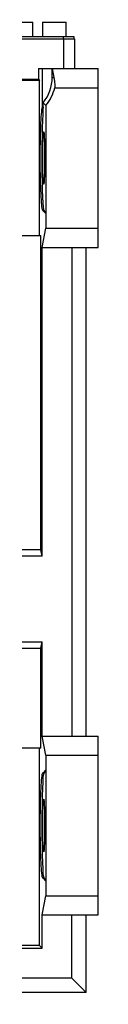
# Model space of a CAD drawing. Extents: x 20097 to 23350, y -1362 to 984.
# Drawn here: x 22275 to 22303, y -467 to -54 of the extents above; entities that cross this region are included whole.
import ezdxf

# ---------------------------------------------------------------- set-up
doc = ezdxf.new("R2010")
doc.units = 0
doc.header["$MEASUREMENT"] = 0
for name, color, linetype, lineweight in [('AM_0', 7, 'Continuous', 30), ('AM_4', 3, 'Continuous', 25), ('AM_5', 3, 'Continuous', 25)]:
    doc.layers.add(name, color=color, linetype=linetype, lineweight=lineweight)

# ---------------------------------------------------------------- blocks, each defined once
blk = doc.blocks.new('4_143_U_100_0_in_B143US100112B5701400000000NO_1')
at = {"layer": 'AM_0'}
for p, q in [((-146.4, 147.0000000000001), (-146.4, 141)), ((-146.4, 147.0000000000001), (-136.4, 147.0000000000001)), ((-136.4, 141), (-136.4, 147.0000000000001)), ((-132.4, 147.0000000000001), (132.5999999999999, 147.0000000000001)), ((-132.4, 147.0000000000001), (-132.4, 141)), ((-122.4, 141), (-122.4, 147.0000000000001)), ((-109.275, 148), (-98.52499999999998, 148)), ((-109.275, 147), (-109.275, 148)), ((-98.52499999999998, 147), (-98.52499999999998, 148)), ((-82.77499999999999, 148), (-72.025, 148)), ((-82.77499999999999, 147), (-82.77499999999999, 148)), ((-72.025, 147), (-72.025, 148)), ((-47.40000000000003, 147.0000000000001), (-47.40000000000003, 141)), ((-37.40000000000002, 141), (-37.40000000000002, 147.0000000000001)), ((37.60000000000002, 147.0000000000001), (37.60000000000002, 141)), ((47.60000000000003, 141), (47.60000000000003, 147.0000000000001)), ((72.22499999999998, 148), (82.97500000000002, 148)), ((72.22499999999998, 147), (72.22499999999998, 148)), ((82.97500000000002, 147), (82.97500000000002, 148)), ((98.72500000000001, 148), (109.4750000000001, 148)), ((98.72500000000001, 147), (98.72500000000001, 148)), ((109.4750000000001, 147), (109.4750000000001, 148)), ((122.5999999999999, 147.0000000000001), (122.5999999999999, 141)), ((132.5999999999999, 141), (132.5999999999999, 147.0000000000001)), ((136.6, 147.0000000000001), (136.6, 141)), ((136.6, 147.0000000000001), (146.6, 147.0000000000001)), ((146.6, 141), (146.6, 147.0000000000001)), ((-149.8, 141), (-149.8, 140)), ((-149.8, 141), (149.8, 141)), ((-145.303412537515, 141), (-145.303412537515, 140)), ((145.3034125375149, 141), (145.3034125375149, 140)), ((149.8, 141), (149.8, 140)), ((-150, 140), (150, 140)), ((-150, 140), (-150, 127.5)), ((-145.4929309816585, 140), (-145.4929309816585, 108.2463790690918)), ((145.4929309816585, 140), (145.4929309816585, 127.5000000000001)), ((150, 140), (150, 127.5)), ((-198.514, 127.5), (-209.9455353299546, 107.7)), ((-149.5283299864527, 127.5), (-198.514, 127.5)), ((-149.5283299864527, 108.7776494268347), (-149.5283299864527, 127.5)), ((134.9079410223005, 127.5000000000001), (134.9079410223005, 122.9929309816585)), ((134.9079410223005, 127.5000000000001), (160, 127.5)), ((136.4277666215087, 127.5), (136.4277666215087, 111.4157117828661)), ((140.6714533291545, 123.7436867076458), (140.6714533291545, 127.5)), ((140.6714533291545, 127.5), (141.4061449927402, 123.7436867076458)), ((160, 52.50000000000004), (160, 127.5)), ((-140.7775401404881, 121.9971831752807), (-159.5339836106668, 51.9971831752807)), ((-145.4929309816585, 108.2463790690918), (-141.5416043055426, 122.9929309816585)), ((-141.5416043055426, 122.9929309816585), (134.9079410223005, 122.9929309816585)), ((-140.7775401404881, 121.9971831752807), (-141.5416043055426, 122.9929309816585)), ((60, 121.9971831752807), (-140.7775401404881, 121.9971831752807)), ((135.3796110358479, 122.5212609681111), (60, 122.5212609681111)), ((60, 122.5212609681111), (60, 73.6545993132812)), ((134.9079410223005, 122.9929309816585), (135.3796110358479, 122.5212609681111)), ((135.3796110358479, 57.50000000000003), (135.3796110358479, 122.5212609681111)), ((-252, 116), (-279, 116)), ((-279, 116), (-279, -184)), ((-234.2574744736812, 107.726524472067), (-252, 116)), ((-252, 116), (-252, 19.85164807134505)), ((141.7412722259845, 119.4615242270663), (160, 119.4615242270663)), ((34.2782730020052, 115), (-34.27827300200526, 115)), ((136.9523769152475, 111.4200093912333), (136.9523769152475, 113.1569126101282)), ((136.9523769152475, 113.1569126101282), (137.9999999999999, 111.9535411907218)), ((137.9999999999999, 111.9535411907218), (137.9999999999999, 60.53847577293374)), ((-209.9455353299546, 107.7), (-234.8129081126083, 107.7)), ((-234, 107.3201688491367), (-234.8129081126083, 107.7)), ((-149.5283299864527, 108.7776494268347), (-155.2296589672056, 87.50000000000003)), ((-149.5283299864527, 108.7776494268347), (-145.4929309816585, 108.2463790690918)), ((136.9523769152476, 111.4200093912334), (136.4277666215087, 111.415711782866)), ((-231.3725727888687, 57.02832998645267), (-234, 107.3201688491367)), ((-234, 107.3201688491367), (-233.9356439061602, -44.30127018922191)), ((-26.90846140228276, 106.2138833107544), (-28.08496816953526, 107)), ((28.08496816953521, 107), (-28.08496816953526, 107)), ((-28.08496816953526, 107), (-21.26539221717933, 90.53608724618894)), ((-26.90846140228276, 106.2138833107544), (-20.79385095185404, 91.45190783270121)), ((26.9084614022827, 106.2138833107544), (-26.90846140228276, 106.2138833107544)), ((20.79385095185399, 91.45190783270121), (26.9084614022827, 106.2138833107544)), ((21.26539221717927, 90.53608724618894), (28.08496816953521, 107)), ((26.9084614022827, 106.2138833107544), (28.08496816953521, 107)), ((-56.71325188210505, 95.66679100928918), (-56.33260624178568, 96.80205304645112)), ((-49.96279116591182, 79.36973719598852), (-56.71325188210505, 95.66679100928918)), ((-48.98177819251798, 79.05558427523623), (-56.33260624178568, 96.80205304645112)), ((-20.79385095185404, 91.45190783270121), (-21.26539221717933, 90.53608724618894)), ((20.79385095185399, 91.45190783270121), (21.26539221717927, 90.53608724618894)), ((-180, 87.50000000000006), (-155.2296589672056, 87.50000000000003)), ((-155.7179676972449, 87.50000000000003), (-163.7564434701786, 57.50000000000003)), ((-49.96279116591182, 79.36973719598852), (-48.98177819251798, 79.05558427523623)), ((-190, 57.02832998645264), (-190, 77.50000000000001)), ((136.6914017880804, 68.00000000000003), (137.9999999999999, 66.68980551792403)), ((136.6914017880804, 68.00000000000003), (137.1275125824374, 68.00000000000003)), ((137.1275125824374, 68.00000000000003), (137.9999999999999, 66.68980551792403)), ((136.4277666215087, 52.50000000000003), (137.9999999999999, 60.53847577293374)), ((137.9999999999999, 60.53847577293374), (160, 60.53847577293374)), ((-190, 57.02832998645264), (-231.3725727888687, 57.02832998645267)), ((-163.7564434701786, 57.50000000000003), (-190, 57.50000000000003)), ((-159.5339836106668, 51.9971831752807), (-163.7564434701786, 57.50000000000003)), ((-95.66679100928913, 56.71325188210513), (-96.80205304645106, 56.33260624178578)), ((-96.80205304645106, 56.33260624178578), (-79.05558427523623, 48.98177819251799)), ((-95.66679100928913, 56.71325188210513), (-79.36973719598852, 49.96279116591184)), ((75.62241731127084, 57.50000000000003), (135.9036888286783, 57.50000000000003)), ((135.9036888286784, -74.32050807568874), (135.9036888286783, 57.50000000000003)), ((-159.5339836106668, 51.9971831752807), (-233.6916188764868, 51.9971831752807)), ((-79.36973719598852, 49.96279116591184), (-79.05558427523623, 48.98177819251799)), ((136.4277666215087, -76.99999999999999), (136.4277666215087, 52.50000000000003)), ((136.4277666215087, 52.50000000000003), (160, 52.50000000000004)), ((148.9731053824502, 52.50000000000003), (148.9731053824502, -152.5)), ((155, -152.5), (155, 52.50000000000004)), ((-115, 34.27827300200537), (-115, -34.27827300200529)), ((115, -34.27827300200517), (115, 34.27827300200525)), ((-279, 19.85164807134504), (-252, 19.85164807134505)), ((-241.0000000000001, -44.3012701892219), (-241.0000000000001, -93.57023775413384)), ((-233.9356439061602, -44.30127018922191), (-241.0000000000001, -44.3012701892219)), ((-232.6711100399468, -50.99999999999997), (-233.9356439061602, -44.30127018922191)), ((-232.6711100399468, -50.99999999999997), (-232.1324799812951, -48.32050807568874)), ((-194.3205080756888, -48.32050807568874), (-232.1324799812951, -48.32050807568874)), ((-194.3205080756888, -48.32050807568874), (-197, -50.99999999999997)), ((-194.3205080756888, -91.67949192431118), (-194.3205080756888, -48.32050807568874)), ((-79.05558427523623, -48.98177819251788), (-96.80205304645106, -56.33260624178571)), ((-79.36973719598852, -49.96279116591175), (-79.05558427523623, -48.98177819251788)), ((96.80205304645106, -56.33260624178567), (79.05558427523623, -48.9817781925179)), ((-197, -50.99999999999997), (-241, -50.99999999999997)), ((-197, -88.99999999999997), (-197, -50.99999999999997)), ((-79.36973719598852, -49.96279116591175), (-95.66679100928913, -56.71325188210502)), ((-95.66679100928913, -56.71325188210502), (-96.80205304645106, -56.33260624178571)), ((-228.3508529610859, -58.99999999999997), (-234.7017059221718, -69.99999999999999)), ((-215.6491470389141, -58.99999999999997), (-228.3508529610859, -58.99999999999997)), ((-209.2982940778282, -69.99999999999999), (-215.6491470389141, -58.99999999999997)), ((-234.7017059221718, -69.99999999999999), (-228.3508529610859, -80.99999999999996)), ((-215.6491470389141, -80.99999999999996), (-209.2982940778282, -69.99999999999999)), ((-82.83011146313777, -74.21388331075434), (-83.18052656722006, -74.99999999999999)), ((-82.83011146313777, -74.21388331075434), (-57.3422637117382, -74.21388331075434)), ((-57.3422637117382, -74.21388331075434), (-54.9909083394701, -74.99999999999996)), ((135.9036888286784, -74.32050807568874), (104.8205080756888, -74.32050807568874)), ((104.8205080756888, -74.32050807568874), (107.5, -76.99999999999997)), ((104.8205080756888, -74.32050807568874), (104.8205080756888, -115.6794919243112)), ((136.4277666215087, -76.99999999999999), (135.9036888286784, -74.32050807568874)), ((-83.18052656722006, -74.99999999999999), (-54.9909083394701, -74.99999999999996)), ((136.4277666215087, -76.99999999999999), (107.5, -76.99999999999997)), ((107.5, -76.99999999999997), (107.5, -113)), ((-228.3508529610859, -80.99999999999996), (-215.6491470389141, -80.99999999999996)), ((-252, -87.851648071345), (-279, -87.85164807134498)), ((-252, -87.851648071345), (-252, -141.1214264281427)), ((-241, -88.99999999999997), (-197, -88.99999999999997)), ((-234, -92.71394541868419), (-233.2594270171296, -88.99999999999997)), ((-232.8571463255353, -91.67949192431118), (-233.2594270171296, -88.99999999999997)), ((-194.3205080756888, -91.67949192431118), (-197, -88.99999999999997)), ((-241.0000000000001, -93.57023775413384), (-234, -92.71394541868419)), ((-234, -129.0125787648588), (-232.8571463255353, -91.67949192431118)), ((-234, -92.71394541868419), (-234, -129.0125787648588)), ((-232.8571463255353, -91.67949192431118), (-194.3205080756888, -91.67949192431118)), ((14.99999999999996, -91.78235124467012), (14.99999999999996, -107)), ((14.99999999999996, -107), (33.09078421554857, -107)), ((-27.59510675025933, -115), (34.27827300200531, -114.9999999999999)), ((104.8205080756888, -115.6794919243112), (107.5, -113)), ((107.5, -113), (136.4277666215087, -113)), ((135.9036888286784, -115.6794919243112), (136.4277666215087, -113)), ((136.4277666215087, -152.4999999999999), (136.4277666215087, -113)), ((104.8205080756888, -115.6794919243112), (135.9036888286784, -115.6794919243112)), ((135.9036888286782, -157.5), (135.9036888286784, -115.6794919243112)), ((-252, -141.1214264281427), (-234, -129.0125787648588)), ((-269.4971831752807, -141.1214264281427), (-269.4971831752807, -165)), ((-269.4971831752807, -141.1214264281427), (-252, -141.1214264281427)), ((136.4277666215087, -152.4999999999999), (159.9999999999999, -152.5)), ((137.9999999999999, -160.5384757729335), (136.4277666215087, -152.4999999999999)), ((160, -227.4999999999999), (159.9999999999999, -152.5)), ((72.50000000000001, -157.5), (42.49999999999999, -187.5)), ((135.9036888286782, -157.5), (72.50000000000001, -157.5)), ((135.3796110358479, -240.3796110358479), (135.3796110358479, -157.5)), ((137.9999999999999, -160.5384757729335), (137.9999999999999, -219.4615242270664)), ((137.9999999999999, -160.5384757729335), (160, -160.5384757729335)), ((-132.5, -165), (-269.828817062863, -165)), ((-269.828817062863, -165), (-269.828817062863, -248.9185557625249)), ((-197.5, -165), (-197.5, -240.9036888286783)), ((-132.5, -240.9036888286783), (-132.5, -165)), ((137.9999999999999, -166.689805517924), (136.6914017880804, -168)), ((136.6914017880804, -168), (137.1275125824374, -168)), ((137.9999999999999, -166.689805517924), (137.1275125824374, -168)), ((-279, -184), (-275, -184)), ((-275, -183.9999999999999), (-275, -253.6570718943705)), ((-52.00000000000002, -241.4277666215087), (-52.00000000000002, -184.9560978070399)), ((-52.00000000000006, -184.9560978070399), (-49.3205080756888, -185.6808082653226)), ((-49.32050807568877, -240.9036888286783), (-49.3205080756888, -185.6808082653226)), ((-90.67949192431126, -188.6705936567845), (-88.00000000000006, -187.6030960273809)), ((-90.67949192431126, -188.6705936567845), (-90.67949192431126, -240.9036888286783)), ((-88.00000000000003, -187.6030960273809), (-88.00000000000003, -241.4277666215087)), ((42.49999999999999, -187.5), (42.49999999999999, -240.9036888286783)), ((136.6914017880803, -211.9999999999999), (137.1275125824374, -212)), ((136.6914017880803, -211.9999999999999), (137.9999999999999, -213.3101944820759)), ((137.1275125824374, -212), (137.9999999999999, -213.3101944820759)), ((136.4277666215087, -227.5), (137.9999999999999, -219.4615242270664)), ((137.9999999999999, -219.4615242270664), (160, -219.4615242270664)), ((136.4277666215087, -227.5), (160, -227.4999999999999)), ((136.4277666215086, -241.4277666215087), (136.4277666215087, -227.5)), ((148.9731053824502, -253.9731053824502), (148.9731053824502, -227.4999999999999)), ((155, -260), (155, -227.5)), ((-197.5, -240.9036888286783), (-202.5000000000001, -240.8807633958391)), ((-202.5000000000001, -240.8807633958391), (-202.5, -264.9999999999999)), ((-202.5000000000001, -241.4277666215087), (-194.4615242270663, -243)), ((-132.5, -240.3796110358479), (-197.5, -240.3796110358479)), ((-194.4615242270663, -243), (-135.5384757729337, -243)), ((-194.4615242270663, -243), (-194.4615242270663, -264.9999999999999)), ((-186.9698497646007, -241.6311334579728), (-188.3403860940303, -243)), ((-188.3403860940303, -243), (-186.9698497646007, -242.0873296147263)), ((-141.6596139059698, -243), (-143.0301502353994, -241.6311334579728)), ((-143.0301502353994, -242.0873296147263), (-141.6596139059698, -243)), ((-135.5384757729337, -243), (-127.5, -241.4277666215087)), ((-135.5384757729337, -243), (-135.5384757729337, -264.9999999999999)), ((-90.67949192431126, -240.9036888286783), (-132.5, -240.9036888286783)), ((-127.5, -241.4277666215087), (-88.00000000000003, -241.4277666215087)), ((-127.5, -241.4277666215087), (-127.5000000000001, -264.9999999999999)), ((-90.67949192431126, -240.9036888286783), (-88.00000000000003, -241.4277666215087)), ((-52.00000000000002, -241.4277666215087), (-49.32050807568877, -240.9036888286783)), ((-52.00000000000002, -241.4277666215087), (37.49999999999998, -241.4277666215087)), ((42.49999999999999, -240.9036888286783), (-49.32050807568877, -240.9036888286783)), ((37.49999999999998, -241.4277666215087), (37.49999999999998, -264.9999999999999)), ((37.49999999999998, -241.4277666215087), (45.53847577293369, -243)), ((135.3796110358479, -240.3796110358479), (42.49999999999999, -240.3796110358479)), ((45.53847577293369, -243), (45.53847577293369, -264.9999999999999)), ((45.53847577293369, -243), (104.4615242270663, -243)), ((53.03015023539936, -241.6311334579728), (51.65961390596963, -243)), ((51.65961390596963, -243), (53.03015023539936, -242.0873296147263)), ((98.34038609403024, -243), (96.96984976460055, -241.6311334579728)), ((96.96984976460055, -242.0873296147263), (98.34038609403024, -243)), ((104.4615242270663, -243), (112.5, -241.4277666215087)), ((104.4615242270663, -243), (104.4615242270663, -264.9999999999999)), ((112.5, -241.4277666215087), (112.4999999999999, -264.9999999999999)), ((112.5, -241.4277666215087), (136.4277666215086, -241.4277666215087)), ((135.3796110358479, -240.3796110358479), (136.4277666215086, -241.4277666215087)), ((-269.828817062863, -248.9185557625249), (-275, -253.6570718943705)), ((-269.828817062863, -248.9185557625249), (-202.5000000000001, -254.4991763132476)), ((-275, -253.6570718943705), (-202.4999999999997, -259.9999999999999)), ((-127.5000000000001, -253.9731053824502), (37.49999999999998, -253.9731053824502)), ((148.9731053824502, -253.9731053824502), (112.4999999999999, -253.9731053824502)), ((155, -260), (148.9731053824502, -253.9731053824502)), ((37.49999999999998, -259.9999999999999), (-127.5, -259.9999999999999)), ((155, -260), (112.5, -259.9999999999999)), ((-127.5000000000001, -264.9999999999999), (-202.5, -264.9999999999999)), ((112.4999999999999, -264.9999999999999), (37.49999999999998, -264.9999999999999))]:
    blk.add_line(p, q, dxfattribs=at)
for points in [[(141.4061449927401, 123.7436867076459), (141.6459496197954, 122.1603163190342), (141.7495072164074, 120.5616591642334), (141.7412722259845, 119.4615242270663)], [(136.4277666215087, 111.415711782866), (136.3310697717505, 110.8952503589297), (136.237115266211, 110.2157634628649), (136.1466181554086, 109.3824224002359), (136.0602671770002, 108.4015693997145), (135.9787195140716, 107.2806693448898), (135.9025957935775, 106.0282529619972), (135.8324753629957, 104.65385189594), (135.7688918811427, 103.1679261687169), (135.7123292567082, 101.5817845723388), (135.6632179654177, 99.90749860209239), (135.621931773852, 98.15781058517285), (135.5887848948582, 96.34603670387945), (135.5640295962001, 94.48596565142779), (135.5478542806481, 92.59175369166867), (135.5403820521206, 90.67781692137227), (135.5416697787884, 88.75872155502717), (135.5517076602741, 86.84907306715274), (135.5704193022386, 84.96340503581898), (135.597662297788, 83.11606853334182), (135.6332293112766, 81.3211229059574), (135.6768496562556, 79.5922287737079), (135.7281913555611, 77.9425440648746), (135.7868636678605, 76.38462387619853), (135.8524200614298, 74.93032492101347), (135.9243616125299, 73.59071529249809), (136.0021408025175, 72.37599022880381), (136.0851656847923, 71.2953945211364), (136.1728043898686, 70.35715215531272), (136.2643899342829, 69.5684037222629), (136.3592252967415, 68.93515207382181), (136.4565887228727, 68.46221663740188), (136.5557392182142, 68.15319673724048), (136.6559221876277, 68.01044420136915), (136.6914017880804, 68.00000000000003)], [(136.7428522982971, 90.0000003278256), (136.7443140240734, 90.95871349680236), (136.7486880747913, 91.91013027718142), (136.7559411612836, 92.84700981278294), (136.7660180831825, 93.76222188463765), (136.7788421490279, 94.6488011762586), (136.7943157599352, 95.50000028390531), (136.8123211523821, 96.30934106840053), (136.8327212944604, 97.07066395768092), (136.8553609287707, 97.77817482485973), (136.8800677540258, 98.42648908503101), (136.906653736367, 99.01067267521196), (136.9349165404159, 99.52627960554165), (136.9646410691679, 99.96938579594826), (136.9956011010111, 100.336618940768), (137.027561011409, 100.6251841740273), (137.0602775661456, 100.8328853400606), (137.0935017724846, 100.9581417075811), (137.1269807627063, 101)], [(137.1269807627063, 101), (137.1604597643324, 100.9581416790093), (137.193683970541, 100.8328852831343), (137.2264005250614, 100.6251840891798), (137.258360435159, 100.336618828645), (137.28932046662, 99.96938565740321), (137.3190449949109, 99.52627944162889), (137.3473077984231, 99.01067248717897), (137.3738937801565, 98.42648887430882), (137.3986006047368, 97.77817459305207), (137.4212402383108, 97.070663706552), (137.4416403795967, 96.30934079986157), (137.4596457712014, 95.50000000000006), (137.4751193812228, 94.64880087914776), (137.4879434461455, 93.76222157658243), (137.4980203670919, 92.8470094961278), (137.5052734526092, 91.9101299543363), (137.5096475023369, 90.95871317022431), (137.5111092271155, 90.00000000000009), (137.5096475023369, 89.04128682977583), (137.5052734526092, 88.08987004566383), (137.4980203670919, 87.15299050387235), (137.4879434461455, 86.23777842341772), (137.4751193812228, 85.35119912085239), (137.4596457712014, 84.50000000000007), (137.4416403795967, 83.69065920013857), (137.4212402383108, 82.92933629344815), (137.3986006047368, 82.22182540694806), (137.3738937801565, 81.57351112569133), (137.3473077984231, 80.98932751282116), (137.3190449949109, 80.47372055837126), (137.28932046662, 80.03061434259692), (137.258360435159, 79.66338117135507), (137.2264005250614, 79.3748159108203), (137.193683970541, 79.16711471686577), (137.1604597643324, 79.04185832099085), (137.1269807627063, 79.00000000000006)], [(137.1269807627063, 79.00000000000006), (137.0935017610802, 79.04185832099085), (137.0602775548716, 79.16711471686575), (137.0275610003512, 79.3748159108203), (136.9956010902536, 79.66338117135506), (136.9646410587926, 80.03061434259689), (136.9349165305017, 80.47372055837123), (136.9066537269894, 80.98932751282113), (136.8800677452561, 81.5735111256913), (136.8553609206758, 82.22182540694801), (136.8327212871018, 82.9293362934481), (136.8123211458159, 83.69065920013853), (136.7943157542112, 84.50000000000003), (136.7788421441898, 85.35119912085234), (136.7660180792671, 86.23777842341768), (136.7559411583207, 87.1529905038723), (136.7486880728034, 88.08987004566379), (136.7443140230757, 89.04128682977579), (136.7428522982971, 90.00000000000003)], [(-231.3725727888687, 57.02832998645267), (-231.9283628322814, 54.86797503869298), (-233.1829179242418, 52.70770858661194), (-233.6916188764868, 51.9971831752807)], [(-232.1324799812951, -48.32050807568874), (-232.0815561725292, -33.72002968636468), (-232.5278548495573, 9.138626873318707), (-233.6916188764868, 51.9971831752807)], [(-252, 19.85164807134505), (-247.426423993472, 13.58982145668088), (-243.2138160895339, 7.081218181895832), (-239.3792797353853, 0.1917145972357495), (-236.0975413774701, -6.97487738186043), (-234, -12.73053541932692)], [(-241.0000000000001, -71.24909812018323), (-244.1561684514156, -76.61556880875855), (-247.5915910106781, -81.82806014861276), (-252, -87.851648071345)], [(-269.4971831752807, -141.1214264281427), (-270.0074150521459, -149.8651500482449), (-270.5556435150694, -157.7270699151895), (-271.1376962144191, -164.6473520716321), (-271.7491433776998, -170.5733289917815), (-272.3853315227972, -175.4599004130728), (-273.041418873786, -179.2698765763973), (-273.712412209769, -181.9742612626258), (-274.3932048663023, -183.5524724713438), (-275, -184)], [(136.6914017880804, -168), (136.5910361608564, -168.0837166419816), (136.4914343766581, -168.3342294337315), (136.3933544652043, -168.7496318216405), (136.2975428738435, -169.3267623427101), (136.2047287866385, -170.0612286851938), (136.1156185748357, -170.9474411167424), (136.0308904209531, -171.9786550256423), (135.9511891574021, -173.1470222513826), (135.877121358923, -174.4436508138961), (135.8092507261859, -175.8586725868963), (135.7480937956871, -177.3813184002771), (135.6941160085954, -179.0000000000002), (135.6477281684632, -180.7023982417047), (135.6092833147636, -182.4755568468354), (135.579074036047, -184.3059810077447), (135.5573302431652, -186.1797400913277), (135.5442174195113, -188.0825736595517), (135.5398353615911, -190.0000000000002), (135.5442174195113, -191.9174263404487), (135.5573302431652, -193.8202599086726), (135.579074036047, -195.6940189922556), (135.6092833147636, -197.5244431531648), (135.6477281684632, -199.2976017582955), (135.6941160085954, -201.0000000000001), (135.7480937956871, -202.6186815997231), (135.8092507261859, -204.1413274131039), (135.8771213589231, -205.5563491861041), (135.9511891574021, -206.8529777486176), (136.0308904209531, -208.0213449743579), (136.1156185748358, -209.0525588832577), (136.2047287866385, -209.9387713148063), (136.2975428738435, -210.67323765729), (136.3933544652043, -211.2503681783595), (136.4914343766581, -211.6657705662686), (136.5910361608564, -211.9162833580184), (136.6914017880804, -212)], [(136.7428522982971, -189.9999996721744), (136.7443140240734, -189.0412865031977), (136.7486880747913, -188.0898697228186), (136.7559411612836, -187.1529901872171), (136.7660180831825, -186.2377781153624), (136.7788421490279, -185.3511988237414), (136.7943157599352, -184.4999997160947), (136.8123211523821, -183.6906589315995), (136.8327212944604, -182.9293360423191), (136.8553609287707, -182.2218251751403), (136.8800677540258, -181.573510914969), (136.906653736367, -180.9893273247881), (136.9349165404159, -180.4737203944584), (136.9646410691679, -180.0306142040517), (136.9956011010111, -179.6633810592321), (137.027561011409, -179.3748158259727), (137.0602775661456, -179.1671146599394), (137.0935017724846, -179.0418582924189), (137.1269807627063, -179)], [(137.1269807627063, -179), (137.1604597643324, -179.0418583209908), (137.193683970541, -179.1671147168657), (137.2264005250614, -179.3748159108202), (137.258360435159, -179.663381171355), (137.28932046662, -180.0306143425968), (137.3190449949109, -180.4737205583711), (137.3473077984231, -180.9893275128211), (137.3738937801565, -181.5735111256912), (137.3986006047368, -182.2218254069479), (137.4212402383108, -182.929336293448), (137.4416403795967, -183.6906592001385), (137.4596457712014, -184.5), (137.4751193812228, -185.3511991208523), (137.4879434461455, -186.2377784234176), (137.4980203670919, -187.1529905038722), (137.5052734526092, -188.0898700456637), (137.5096475023369, -189.0412868297757), (137.5111092271155, -189.9999999999999), (137.5096475023369, -190.9587131702242), (137.5052734526092, -191.9101299543362), (137.4980203670919, -192.8470094961277), (137.4879434461455, -193.7622215765823), (137.4751193812228, -194.6488008791476), (137.4596457712014, -195.4999999999999), (137.4416403795967, -196.3093407998614), (137.4212402383108, -197.0706637065519), (137.3986006047368, -197.778174593052), (137.3738937801565, -198.4264888743087), (137.3473077984231, -199.0106724871789), (137.3190449949109, -199.5262794416288), (137.28932046662, -199.9693856574031), (137.258360435159, -200.336618828645), (137.2264005250614, -200.6251840891797), (137.193683970541, -200.8328852831343), (137.1604597643324, -200.9581416790092), (137.1269807627063, -201)], [(137.1269807627063, -201), (137.0935017610802, -200.9581416790092), (137.0602775548716, -200.8328852831343), (137.0275610003512, -200.6251840891797), (136.9956010902536, -200.336618828645), (136.9646410587926, -199.9693856574031), (136.9349165305017, -199.5262794416288), (136.9066537269894, -199.0106724871789), (136.8800677452561, -198.4264888743087), (136.8553609206758, -197.778174593052), (136.8327212871018, -197.0706637065519), (136.8123211458159, -196.3093407998615), (136.7943157542112, -195.5), (136.7788421441898, -194.6488008791477), (136.7660180792671, -193.7622215765824), (136.7559411583207, -192.8470094961277), (136.7486880728034, -191.9101299543362), (136.7443140230757, -190.9587131702242), (136.7428522982971, -190)], [(-143.0301502353994, -241.6311334579728), (-143.2141024876855, -241.5311347175443), (-143.5638585747249, -241.4323557062946), (-144.0767566415067, -241.3355481921435), (-144.7488932240464, -241.2414489387278), (-145.5751529571037, -241.1507740981847), (-146.5492475052007, -241.0642137608015), (-147.6637634206522, -240.9824267030125), (-148.9102185643783, -240.9060353737116), (-150.2791266601052, -240.8356211570414), (-151.760069490655, -240.7717199477078), (-153.3417761868696, -240.7148180724985), (-155.01220900573, -240.6653485890421), (-156.75865494485, -240.6236879899784), (-158.5678224960999, -240.5901533376213), (-160.4259428020094, -240.5649998509243), (-162.3188744450868, -240.5484189631091), (-164.2322110725451, -240.5405368647438), (-166.1513910373448, -240.5414135433564), (-168.0618082211215, -240.5510423268932), (-169.9489231955651, -240.5693499344975), (-171.7983738762489, -240.596197034221), (-173.5960848267641, -240.6313793034241), (-175.3283743812896, -240.6746289837945), (-176.9820587703306, -240.7256169191497), (-178.5445524571645, -240.7839550605144), (-180.003963921375, -240.8491994194071), (-181.3491861605027, -240.9208534468611), (-182.5699812210405, -240.9983718124616), (-183.6570581154414, -241.0811645546395), (-184.6021435321441, -241.1686015706352), (-185.3980448004693, -241.2600174119611), (-186.0387046311868, -241.3547163488662), (-186.5192472161438, -241.45197766526), (-186.8360153361091, -241.5510611437967), (-186.9698497646007, -241.6311334579728)], [(-154, -242.1269807627063), (-154.0418583209908, -242.0935017610802), (-154.1671147168658, -242.0602775548716), (-154.3748159108203, -242.0275610003512), (-154.663381171355, -241.9956010902536), (-155.0306143425969, -241.9646410587925), (-155.4737205583712, -241.9349165305017), (-155.9893275128211, -241.9066537269894), (-156.5735111256913, -241.8800677452561), (-157.221825406948, -241.8553609206757), (-157.9293362934481, -241.8327212871017), (-158.6906592001385, -241.8123211458159), (-159.5, -241.7943157542112), (-160.3511991208523, -241.7788421441898), (-161.2377784234177, -241.7660180792671), (-162.1529905038723, -241.7559411583206), (-163.0898700456638, -241.7486880728034), (-164.0412868297758, -241.7443140230757), (-165, -241.7428522982971), (-165.9587131702243, -241.7443140230757), (-166.9101299543362, -241.7486880728034), (-167.8470094961278, -241.7559411583206), (-168.7622215765824, -241.7660180792671), (-169.6488008791477, -241.7788421441898), (-170.5, -241.7943157542112), (-171.3093407998615, -241.8123211458159), (-172.070663706552, -241.8327212871017), (-172.778174593052, -241.8553609206757), (-173.4264888743088, -241.8800677452561), (-174.0106724871789, -241.9066537269894), (-174.5262794416288, -241.9349165305017), (-174.9693856574032, -241.9646410587925), (-175.336618828645, -241.9956010902536), (-175.6251840891798, -242.0275610003512), (-175.8328852831343, -242.0602775548716), (-175.9581416790092, -242.0935017610802), (-176.0000000000001, -242.1269807627063)], [(-176.0000000000001, -242.1269807627063), (-175.9581416790093, -242.1604597643324), (-175.8328852831343, -242.1936839705409), (-175.6251840891798, -242.2264005250614), (-175.336618828645, -242.258360435159), (-174.9693856574032, -242.28932046662), (-174.5262794416288, -242.3190449949109), (-174.0106724871789, -242.3473077984231), (-173.4264888743088, -242.3738937801564), (-172.7781745930521, -242.3986006047368), (-172.070663706552, -242.4212402383108), (-171.3093407998615, -242.4416403795967), (-170.5, -242.4596457712014), (-169.6488008791478, -242.4751193812228), (-168.7622215765824, -242.4879434461454), (-167.8470094961278, -242.4980203670919), (-166.9101299543363, -242.5052734526092), (-165.9587131702243, -242.5096475023369), (-165.0000000000001, -242.5111092271155)], [(-165, -242.5111092271155), (-164.0412868297758, -242.5096475023369), (-163.0898700456638, -242.5052734526092), (-162.1529905038723, -242.4980203670919), (-161.2377784234177, -242.4879434461454), (-160.3511991208523, -242.4751193812228), (-159.5, -242.4596457712014), (-158.6906592001385, -242.4416403795967), (-157.9293362934481, -242.4212402383108), (-157.221825406948, -242.3986006047368), (-156.5735111256913, -242.3738937801564), (-155.9893275128211, -242.3473077984231), (-155.4737205583712, -242.3190449949109), (-155.0306143425969, -242.28932046662), (-154.663381171355, -242.258360435159), (-154.3748159108203, -242.2264005250614), (-154.1671147168658, -242.1936839705409), (-154.0418583209909, -242.1604597643324), (-154, -242.1269807627063)], [(96.96984976460055, -241.6311334579728), (96.78589751231443, -241.5311347175443), (96.43614142527504, -241.4323557062946), (95.92324335849322, -241.3355481921436), (95.2511067759535, -241.2414489387279), (94.42484704289618, -241.1507740981847), (93.45075249479909, -241.0642137608016), (92.33623657934763, -240.9824267030125), (91.08978143562148, -240.9060353737117), (89.7208733398946, -240.8356211570414), (88.23993050934476, -240.7717199477078), (86.65822381313019, -240.7148180724985), (84.9877909942697, -240.6653485890421), (83.24134505514972, -240.6236879899784), (81.43217750389987, -240.5901533376214), (79.57405719799037, -240.5649998509243), (77.6811255549129, -240.5484189631091), (75.76778892745467, -240.5405368647439), (73.8486089626549, -240.5414135433564), (71.93819177887822, -240.5510423268932), (70.05107680443464, -240.5693499344976), (68.20162612375084, -240.5961970342211), (66.40391517323567, -240.6313793034242), (64.67162561871011, -240.6746289837945), (63.01794122966914, -240.7256169191498), (61.45544754283526, -240.7839550605144), (59.9960360786248, -240.8491994194071), (58.6508138394971, -240.9208534468611), (57.43001877895936, -240.9983718124616), (56.34294188455846, -241.0811645546395), (55.39785646785575, -241.1686015706352), (54.60195519953054, -241.2600174119611), (53.96129536881311, -241.3547163488663), (53.4807527838562, -241.45197766526), (53.16398466389086, -241.5510611437967), (53.03015023539936, -241.6311334579728)], [(85.99999999999996, -242.1269807627063), (85.95814167900916, -242.0935017610802), (85.83288528313425, -242.0602775548716), (85.62518408917971, -242.0275610003512), (85.33661882864494, -241.9956010902536), (84.96938565740311, -241.9646410587925), (84.52627944162879, -241.9349165305017), (84.01067248717888, -241.9066537269894), (83.42648887430872, -241.8800677452561), (82.77817459305197, -241.8553609206757), (82.0706637065519, -241.8327212871017), (81.30934079986147, -241.8123211458159), (80.49999999999996, -241.7943157542112), (79.64880087914766, -241.7788421441898), (78.76222157658233, -241.7660180792671), (77.8470094961277, -241.7559411583206), (76.9101299543362, -241.7486880728034), (75.95871317022421, -241.7443140230757), (74.99999999999999, -241.7428522982971), (74.04128682977573, -241.7443140230757), (73.08987004566374, -241.7486880728034), (72.15299050387225, -241.7559411583206), (71.23777842341762, -241.7660180792671), (70.35119912085229, -241.7788421441898), (69.49999999999997, -241.7943157542112), (68.69065920013847, -241.8123211458159), (67.92933629344805, -241.8327212871017), (67.22182540694796, -241.8553609206757), (66.57351112569123, -241.8800677452561), (65.98932751282106, -241.9066537269894), (65.47372055837116, -241.9349165305017), (65.03061434259682, -241.9646410587925), (64.66338117135498, -241.9956010902536), (64.37481591082022, -242.0275610003512), (64.16711471686567, -242.0602775548716), (64.04185832099076, -242.0935017610802), (63.99999999999996, -242.1269807627063)], [(63.99999999999996, -242.1269807627063), (64.04185832099076, -242.1604597643324), (64.16711471686565, -242.1936839705409), (64.3748159108202, -242.2264005250614), (64.66338117135497, -242.258360435159), (65.03061434259679, -242.28932046662), (65.47372055837113, -242.3190449949109), (65.98932751282103, -242.3473077984231), (66.5735111256912, -242.3738937801564), (67.22182540694791, -242.3986006047368), (67.929336293448, -242.4212402383108), (68.69065920013844, -242.4416403795967), (69.49999999999994, -242.4596457712014), (70.35119912085224, -242.4751193812228), (71.23777842341758, -242.4879434461454), (72.1529905038722, -242.4980203670919), (73.0898700456637, -242.5052734526092), (74.04128682977569, -242.5096475023369), (74.99999999999993, -242.5111092271155)], [(74.99999999999996, -242.5111092271155), (75.95871317022419, -242.5096475023369), (76.91012995433618, -242.5052734526092), (77.84700949612768, -242.4980203670919), (78.76222157658232, -242.4879434461454), (79.64880087914764, -242.4751193812228), (80.49999999999996, -242.4596457712014), (81.30934079986146, -242.4416403795967), (82.07066370655188, -242.4212402383108), (82.77817459305197, -242.3986006047368), (83.42648887430872, -242.3738937801564), (84.01067248717887, -242.3473077984231), (84.52627944162879, -242.3190449949109), (84.9693856574031, -242.28932046662), (85.33661882864494, -242.258360435159), (85.62518408917971, -242.2264005250614), (85.83288528313423, -242.1936839705409), (85.95814167900916, -242.1604597643324), (85.99999999999996, -242.1269807627063)]]:
    blk.add_lwpolyline(points, dxfattribs=at)
for centre, radius in [((-38.2683432365091, 92.3879532511288), 5.917500000000006), ((38.2683432365089, 92.3879532511288), 5.917500000000006), ((0, 3.469446951953614e-14), 85), ((0, 3.469446951953614e-14), 68.7505), ((0, 3.469446951953614e-14), 50), ((-92.38795325112883, 38.26834323650908), 5.917500000000006), ((92.38795325112869, 38.26834323650908), 5.917500000000006), ((-100, 3.469446951953614e-14), 6.000000000000005), ((99.99999999999997, 3.469446951953614e-14), 6.000000000000005), ((-92.38795325112883, -38.268343236509), 5.917500000000006), ((92.38795325112869, -38.26834323650894), 5.917500000000006), ((-222, -69.99999999999999), 15), ((-222, -69.99999999999999), 14), ((-73.84400000000002, -134), 46.50000000000006), ((0, -99.99999999999997), 5.917500000000006), ((-70.00000000000003, -232), 15), ((-70.00000000000003, -232), 13)]:
    blk.add_circle(centre, radius, dxfattribs=at)
for centre, radius, start, end in [((123.7436867076455, 123.743686707646), 16.92776662150899, 321.2878019054892, 359.9999999999995), ((123.743686707646, 123.7436867076458), 18.49999999999971, 320.4088354517328, 346.6164712798938), ((7.105427357601002e-15, 0), 120, 106.5978421358666, 163.4021578641334), ((1.811883976188255e-12, 3.936406756110955e-12), 119.9999999999957, 59.99999999999982, 73.40215786413377), ((3.268496584496461e-13, -3.268496584496461e-13), 112.0000000000005, 120.1966689390085, 149.8033310609914), ((1.222133505507372e-12, -1.193711796076968e-12), 111.2138833107561, 120.6603388698083, 149.3396611301917), ((-3.197442310920451e-14, -8.526512829121202e-14), 93.00000000000011, 76.78179908667757, 103.2182009133224), ((-2.664535259100376e-14, 2.131628207280301e-13), 93.7861166892454, 77.19017791247374, 102.8098220875263), ((-180, 77.50000000000004), 10.00000000000001, 90, 180.0000000000001), ((-4.334310688136611e-13, 3.979039320256561e-13), 93.78611668924508, 122.1901779124736, 147.8098220875263), ((-4.902744876744691e-13, 4.831690603168681e-13), 92.99999999999937, 121.7817990866774, 148.2182009133225), ((3.112177182629239e-12, 3.133493464702042e-12), 94.99999999999561, 37.24778089583373, 50.83328928388009), ((-2.344791028008331e-12, -8.810729923425242e-13), 120.0000000000025, 16.59784213586666, 28.6309898369242), ((-8.810729923425242e-13, -4.405364961712621e-13), 119.999999999999, 196.5978421358665, 225.2068762755239), ((6.394884621840902e-14, -4.263256414560601e-14), 119.9999999999999, 286.5978421358666, 343.4021578641335), ((1.4210854715202e-14, 4.263256414560601e-14), 93.00000000000001, 211.7817990866775, 233.7506791171006), ((2.202682480856311e-13, -3.410605131648481e-13), 92.99999999999962, 279.2817990866774, 328.2182009133227), ((-2.415845301584341e-13, -1.27897692436818e-13), 93.78611668924533, 212.1901779124737, 232.3080934139977), ((3.822719918389339e-12, 2.820854660967598e-12), 112.0000000000047, 210.1966689390088, 222.0395063289542), ((3.581135388230905e-12, 2.69295696853078e-12), 111.2138833107588, 210.6603388698082, 221.8596121485158), ((-2.700062395888381e-13, 3.979039320256561e-13), 112.0000000000004, 287.184729033495, 329.8033310609914), ((-73.84399999999997, -134), 57.20408725885586, 106.5858082471162, 252.8840880929996), ((-73.84400000000001, -134), 55.00000000000006, 105.4963087484439, 20.20954537375277), ((-73.84443106964815, -134.0000000000001), 50.00000000000015, 22.33368265780539, 102.3585724344909), ((-73.84400000000002, -134), 57.20408725885584, 295.3851976830279, 19.39896532278718), ((-73.84400000000002, -133.9999999999997), 55.44081745177142, 255.2065434487817, 293.2039786860235)]:
    blk.add_arc(centre, radius, start, end, dxfattribs=at)
for centre, major_axis, ratio, start_param, end_param in [((137.1275125824376, 89.99999999999993), (1.347111479062089e-15, 22.00000000000001), 0.03489949670250261, 0.2301298210875578, 3.141592653589609), ((137.1275125824376, -190.0000000000001), (1.347111479062082e-15, 21.99999999999989), 0.03489949670250152, 1.868425728755831e-13, 3.141592653589609), ((-165, -242.1275125824372), (-21.99999999999997, 2.694222958124174e-15), 0.03489949670250139, 3.193952531149332, 6.230825429620055), ((74.99999999999996, -242.1275125824373), (-21.99999999999982, 2.694222958124155e-15), 0.03489949670249388, 3.193952531149453, 6.230825429619933)]:
    blk.add_ellipse(centre, major_axis=major_axis, ratio=ratio, start_param=start_param, end_param=end_param, dxfattribs=at)
at = {"layer": 'AM_4'}
for p, q in [((-119.4, 147), (-119.4, 141)), ((119.6, 147), (119.6, 141)), ((140.6714533291545, 123.7436867076458), (141.4061449927402, 123.7436867076458)), ((-186.9698497646007, -241.6311334579728), (-186.9698497646007, -242.0873296147263)), ((-143.0301502353994, -241.6311334579728), (-143.0301502353994, -242.0873296147263)), ((53.03015023539936, -241.6311334579728), (53.03015023539936, -242.0873296147263)), ((96.96984976460055, -241.6311334579728), (96.96984976460055, -242.0873296147263))]:
    blk.add_line(p, q, dxfattribs=at)
at = {"layer": 'AM_5'}
for centre, radius, start, end in [((-38.26834323650909, 92.38795325112882), 6.999999999999997, 75.00000000000006, 15.00000000000002), ((38.26834323650892, 92.38795325112882), 6.999999999999997, 75.00000000000006, 15.00000000000002), ((-92.38795325112885, 38.26834323650909), 6.999999999999991, 74.99999999999999, 14.9999999999999), ((92.38795325112866, 38.26834323650907), 6.999999999999998, 74.99999999999999, 14.99999999999995), ((-92.38795325112886, -38.26834323650901), 7.000000000000009, 75.00000000000001, 15.00000000000001), ((92.38795325112866, -38.26834323650895), 6.999999999999998, 74.99999999999999, 14.99999999999995), ((-1.332267629550188e-15, -99.99999999999999), 6.999999999999996, 75.00000000000006, 15.00000000000004)]:
    blk.add_arc(centre, radius, start, end, dxfattribs=at)

msp = doc.modelspace()

# ---------------------------------------------------------------- block references
msp.add_blockref('4_143_U_100_0_in_B143US100112B5701400000000NO_1', (22143.37, -202.4700000000003))

doc.saveas('drawing.dxf')
